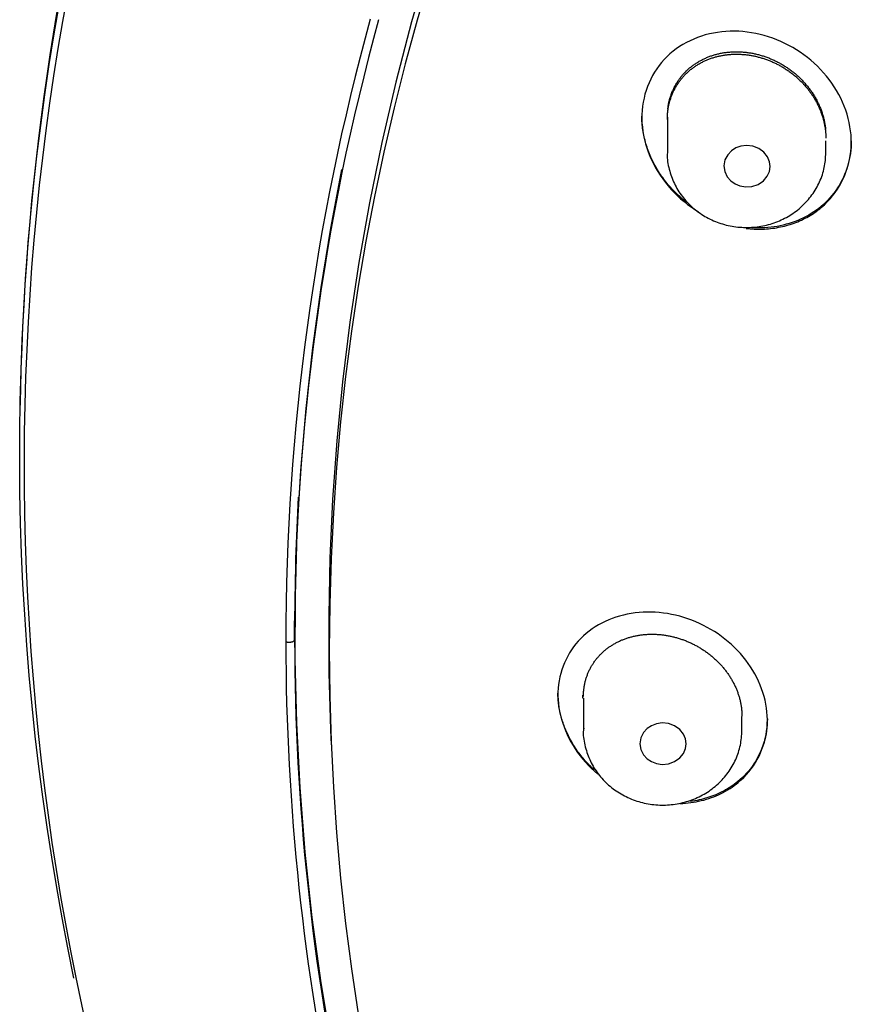
# Model space of a CAD drawing. Extents: x -18 to 396, y -18 to 500.
# Drawn here: x 102 to 116, y 440 to 457 of the extents above; entities that cross this region are included whole.
import ezdxf

# ---------------------------------------------------------------- set-up
doc = ezdxf.new("R2010")
doc.units = 0
doc.layers.add('DEFAULT', color=7, linetype='CONTINUOUS')

msp = doc.modelspace()

# ---------------------------------------------------------------- linework, layer by layer
at = {"layer": 'DEFAULT', "color": 7, "linetype": 'CONTINUOUS'}
for p, q in [((112.976, 455.674), (112.976, 455.046)), ((115.776, 455.046), (115.776, 455.258)), ((106.393, 446.773), (106.393, 446.528)), ((106.391, 446.43), (106.391, 446.435)), ((111.493, 445.409), (111.493, 444.842)), ((114.293, 444.842), (114.293, 445.086)), ((107.028, 444.852), (107.039, 444.584))]:
    msp.add_line(p, q, dxfattribs=at)
for points in [[(108.768, 458.421), (108.459, 457.355), (108.182, 456.289), (107.934, 455.224), (107.717, 454.162), (107.529, 453.103), (107.37, 452.049), (107.24, 450.999), (107.138, 449.955), (107.064, 448.918), (107.016, 447.889), (106.995, 446.867), (106.999, 445.855), (107.028, 444.852)], [(108.781, 458.156), (108.555, 457.388), (108.345, 456.616), (108.149, 455.838), (107.968, 455.056), (107.802, 454.27), (107.651, 453.48), (107.516, 452.687), (107.397, 451.89), (107.293, 451.091), (107.205, 450.289), (107.133, 449.486), (107.077, 448.681), (107.037, 447.874), (107.012, 447.067), (107.004, 446.26), (107.012, 445.452), (107.037, 444.645), (107.077, 443.838), (107.133, 443.033), (107.205, 442.23), (107.293, 441.428), (107.397, 440.629), (107.516, 439.832)], [(102.495, 440.464), (102.387, 440.997), (102.285, 441.53), (102.19, 442.064), (102.101, 442.598), (102.019, 443.132), (101.944, 443.667), (101.874, 444.203), (101.812, 444.738), (101.755, 445.274), (101.706, 445.811), (101.662, 446.348), (101.625, 446.885), (101.594, 447.422), (101.57, 447.96), (101.552, 448.499), (101.541, 449.038), (101.536, 449.577), (101.537, 450.116), (101.545, 450.656), (101.559, 451.197), (101.579, 451.737), (101.607, 452.279), (101.64, 452.82), (101.681, 453.361), (101.727, 453.903), (101.781, 454.444), (101.841, 454.985), (101.907, 455.526), (101.98, 456.066), (102.059, 456.606), (102.145, 457.145), (102.237, 457.683)], [(115.696, 454.078), (115.75, 454.126), (115.801, 454.176), (115.85, 454.228), (115.896, 454.283), (115.939, 454.34), (115.979, 454.399), (116.017, 454.459), (116.051, 454.522), (116.083, 454.585), (116.111, 454.651), (116.137, 454.717), (116.159, 454.785), (116.178, 454.854), (116.194, 454.924), (116.207, 454.995), (116.217, 455.067), (116.223, 455.139), (116.225, 455.212), (116.225, 455.285), (116.221, 455.359), (116.213, 455.432), (116.202, 455.505), (116.188, 455.579), (116.171, 455.651), (116.15, 455.724), (116.127, 455.796), (116.1, 455.867), (116.071, 455.937), (116.038, 456.007), (116.003, 456.075), (115.965, 456.143), (115.925, 456.209), (115.882, 456.274), (115.836, 456.337), (115.788, 456.398), (115.737, 456.458), (115.684, 456.516), (115.629, 456.572), (115.571, 456.626), (115.512, 456.678), (115.451, 456.728), (115.388, 456.775), (115.324, 456.82), (115.258, 456.863), (115.19, 456.903), (115.122, 456.941), (115.052, 456.976), (114.981, 457.009), (114.909, 457.04), (114.837, 457.067), (114.763, 457.092), (114.689, 457.115), (114.614, 457.134), (114.539, 457.151), (114.463, 457.165), (114.388, 457.176), (114.312, 457.185), (114.236, 457.19), (114.161, 457.192), (114.085, 457.191), (114.011, 457.187), (113.936, 457.181), (113.863, 457.171), (113.79, 457.159), (113.718, 457.143), (113.647, 457.125), (113.578, 457.104), (113.509, 457.08), (113.442, 457.054), (113.377, 457.024), (113.313, 456.992), (113.251, 456.957), (113.19, 456.92), (113.132, 456.88), (113.076, 456.837), (113.022, 456.791), (112.97, 456.743), (112.921, 456.693), (112.875, 456.64), (112.831, 456.585), (112.79, 456.527), (112.751, 456.468), (112.716, 456.407), (112.683, 456.344), (112.653, 456.279), (112.626, 456.213), (112.602, 456.146), (112.581, 456.077), (112.564, 456.007), (112.55, 455.937), (112.538, 455.865), (112.531, 455.793), (112.527, 455.719), (112.526, 455.646), (112.528, 455.572), (112.535, 455.498), (112.544, 455.424), (112.557, 455.35), (112.573, 455.277), (112.592, 455.203), (112.614, 455.131), (112.64, 455.058), (112.668, 454.987), (112.699, 454.917), (112.733, 454.847), (112.769, 454.779), (112.809, 454.712), (112.851, 454.646), (112.895, 454.581), (112.942, 454.519), (112.991, 454.458), (113.043, 454.398), (113.097, 454.341), (113.153, 454.286), (113.211, 454.233), (113.271, 454.182), (113.333, 454.133), (113.397, 454.087), (113.462, 454.043), (113.528, 454.001)], [(112.976, 455.633), (112.976, 455.649), (112.976, 455.665), (112.977, 455.681), (112.977, 455.696), (112.978, 455.712), (112.979, 455.728), (112.981, 455.743), (112.982, 455.759), (112.984, 455.775), (112.986, 455.79), (112.988, 455.806), (112.991, 455.821), (112.993, 455.837), (112.996, 455.852), (112.999, 455.868), (113.002, 455.883), (113.005, 455.898), (113.009, 455.913), (113.013, 455.929), (113.017, 455.944), (113.021, 455.959), (113.025, 455.974), (113.03, 455.988), (113.035, 456.003), (113.04, 456.018), (113.045, 456.032), (113.05, 456.047), (113.056, 456.061), (113.062, 456.076), (113.068, 456.09), (113.074, 456.104), (113.08, 456.118), (113.087, 456.132), (113.093, 456.145), (113.1, 456.159), (113.107, 456.173), (113.115, 456.186), (113.122, 456.2), (113.13, 456.213), (113.138, 456.226), (113.146, 456.239), (113.154, 456.252), (113.162, 456.265), (113.171, 456.278), (113.18, 456.29), (113.188, 456.303), (113.197, 456.315), (113.207, 456.327), (113.216, 456.339), (113.226, 456.351), (113.235, 456.363), (113.245, 456.375), (113.255, 456.386), (113.266, 456.398), (113.276, 456.409), (113.286, 456.42), (113.297, 456.431), (113.308, 456.442), (113.319, 456.452), (113.33, 456.463), (113.341, 456.473), (113.353, 456.483), (113.364, 456.493), (113.376, 456.503), (113.388, 456.513), (113.4, 456.522), (113.412, 456.532), (113.424, 456.541), (113.437, 456.55), (113.449, 456.559), (113.462, 456.568), (113.475, 456.577), (113.487, 456.585), (113.5, 456.594), (113.514, 456.602), (113.527, 456.61), (113.54, 456.618), (113.554, 456.625), (113.567, 456.633), (113.581, 456.64), (113.595, 456.647), (113.609, 456.654), (113.623, 456.661), (113.637, 456.667), (113.651, 456.674), (113.665, 456.68), (113.679, 456.686), (113.694, 456.692), (113.708, 456.698), (113.723, 456.703), (113.738, 456.709), (113.753, 456.714), (113.768, 456.719), (113.783, 456.724), (113.798, 456.728), (113.813, 456.733), (113.828, 456.737), (113.843, 456.741), (113.859, 456.745), (113.874, 456.749), (113.89, 456.753), (113.905, 456.756), (113.921, 456.759), (113.936, 456.762), (113.952, 456.765), (113.968, 456.768), (113.984, 456.77), (114, 456.773), (114.015, 456.775), (114.031, 456.777), (114.047, 456.778), (114.063, 456.78), (114.079, 456.781), (114.095, 456.783), (114.111, 456.784), (114.127, 456.785), (114.144, 456.785), (114.16, 456.786), (114.176, 456.786), (114.192, 456.786), (114.208, 456.786), (114.225, 456.786), (114.241, 456.786), (114.257, 456.785), (114.274, 456.784), (114.29, 456.783), (114.307, 456.782), (114.323, 456.781), (114.339, 456.779), (114.356, 456.778), (114.372, 456.776), (114.388, 456.774), (114.405, 456.772), (114.421, 456.769), (114.438, 456.767), (114.454, 456.764), (114.47, 456.761), (114.486, 456.758), (114.503, 456.755), (114.519, 456.751), (114.535, 456.748), (114.551, 456.744), (114.567, 456.74), (114.583, 456.736), (114.6, 456.732), (114.616, 456.727), (114.632, 456.723), (114.648, 456.718), (114.664, 456.713), (114.68, 456.708), (114.695, 456.703), (114.711, 456.697), (114.727, 456.691), (114.743, 456.686), (114.759, 456.68), (114.774, 456.673), (114.79, 456.667), (114.806, 456.661), (114.821, 456.654), (114.837, 456.647), (114.852, 456.64), (114.868, 456.633), (114.883, 456.626), (114.898, 456.619), (114.913, 456.611), (114.928, 456.603), (114.943, 456.595), (114.958, 456.587), (114.973, 456.579), (114.988, 456.571), (115.002, 456.562), (115.017, 456.554), (115.031, 456.545), (115.046, 456.536), (115.06, 456.527), (115.074, 456.518), (115.088, 456.508), (115.102, 456.499), (115.116, 456.489), (115.13, 456.479), (115.144, 456.469), (115.157, 456.459), (115.171, 456.449), (115.184, 456.439), (115.198, 456.428), (115.211, 456.417), (115.224, 456.407), (115.237, 456.396), (115.25, 456.385), (115.263, 456.373), (115.276, 456.362), (115.288, 456.351), (115.301, 456.339), (115.313, 456.327), (115.325, 456.316), (115.337, 456.304), (115.349, 456.292), (115.361, 456.279), (115.373, 456.267), (115.384, 456.255), (115.396, 456.242), (115.407, 456.23), (115.418, 456.217), (115.429, 456.204), (115.439, 456.191), (115.45, 456.178), (115.461, 456.165), (115.471, 456.152), (115.481, 456.139), (115.491, 456.125), (115.501, 456.111), (115.511, 456.098), (115.521, 456.084), (115.53, 456.07), (115.54, 456.056), (115.549, 456.042), (115.558, 456.028), (115.567, 456.014), (115.575, 455.999), (115.584, 455.985), (115.592, 455.97), (115.6, 455.956), (115.608, 455.941), (115.616, 455.926), (115.624, 455.912), (115.631, 455.897), (115.639, 455.882), (115.646, 455.867), (115.653, 455.852), (115.659, 455.837), (115.666, 455.822), (115.672, 455.807), (115.679, 455.791), (115.685, 455.776), (115.69, 455.761), (115.696, 455.745), (115.702, 455.73), (115.707, 455.714), (115.712, 455.699), (115.717, 455.683), (115.722, 455.668), (115.726, 455.652), (115.73, 455.636), (115.735, 455.62), (115.738, 455.605), (115.742, 455.589), (115.746, 455.573), (115.749, 455.557), (115.752, 455.541), (115.755, 455.525), (115.758, 455.509), (115.761, 455.493), (115.763, 455.477), (115.765, 455.461), (115.767, 455.445), (115.769, 455.429), (115.77, 455.414), (115.772, 455.398), (115.773, 455.382), (115.774, 455.366), (115.775, 455.35), (115.775, 455.334), (115.775, 455.318), (115.776, 455.303)], [(112.983, 455.813), (112.985, 455.83), (112.988, 455.846), (112.99, 455.862), (112.993, 455.878), (112.995, 455.894), (112.998, 455.91), (113.002, 455.926), (113.005, 455.941), (113.009, 455.957), (113.013, 455.973), (113.017, 455.988), (113.021, 456.003), (113.026, 456.019), (113.03, 456.034), (113.035, 456.049), (113.041, 456.064), (113.046, 456.079), (113.052, 456.094), (113.057, 456.109), (113.063, 456.124), (113.07, 456.138), (113.076, 456.153), (113.083, 456.167), (113.09, 456.182), (113.097, 456.196), (113.104, 456.21), (113.111, 456.224), (113.119, 456.238), (113.127, 456.252), (113.135, 456.266), (113.143, 456.279), (113.152, 456.293), (113.16, 456.306), (113.169, 456.319), (113.178, 456.332), (113.187, 456.345), (113.196, 456.358), (113.206, 456.37), (113.216, 456.383), (113.225, 456.395), (113.236, 456.407), (113.246, 456.419), (113.256, 456.431), (113.267, 456.443), (113.278, 456.455), (113.289, 456.466), (113.3, 456.477), (113.311, 456.489), (113.323, 456.5), (113.334, 456.511), (113.346, 456.521), (113.358, 456.532), (113.37, 456.542), (113.382, 456.552), (113.395, 456.562), (113.407, 456.572), (113.42, 456.582), (113.432, 456.591), (113.445, 456.6), (113.458, 456.609), (113.471, 456.618), (113.485, 456.627), (113.498, 456.635), (113.512, 456.644), (113.525, 456.652), (113.539, 456.66), (113.553, 456.668), (113.567, 456.676), (113.581, 456.683), (113.596, 456.691), (113.61, 456.698), (113.625, 456.705), (113.639, 456.712), (113.654, 456.718), (113.669, 456.725), (113.683, 456.731), (113.698, 456.737), (113.713, 456.743), (113.729, 456.748), (113.744, 456.754), (113.759, 456.759), (113.774, 456.764), (113.79, 456.769), (113.805, 456.774), (113.821, 456.778), (113.837, 456.782), (113.853, 456.786), (113.868, 456.79), (113.884, 456.794), (113.9, 456.798), (113.917, 456.801), (113.933, 456.804), (113.949, 456.807), (113.965, 456.81), (113.982, 456.813), (113.998, 456.815), (114.014, 456.817), (114.031, 456.819), (114.047, 456.821), (114.064, 456.823), (114.081, 456.824), (114.097, 456.825), (114.114, 456.826), (114.131, 456.827), (114.147, 456.828), (114.164, 456.828), (114.181, 456.829), (114.197, 456.829), (114.214, 456.829), (114.231, 456.828), (114.248, 456.828), (114.265, 456.827), (114.281, 456.826), (114.298, 456.825), (114.315, 456.824), (114.332, 456.822), (114.349, 456.821), (114.366, 456.819), (114.383, 456.817), (114.4, 456.815), (114.417, 456.812), (114.434, 456.809), (114.45, 456.807), (114.467, 456.804), (114.484, 456.801), (114.501, 456.797), (114.518, 456.794), (114.535, 456.79), (114.551, 456.786), (114.568, 456.782), (114.585, 456.778), (114.602, 456.773), (114.618, 456.769), (114.635, 456.764), (114.651, 456.759), (114.668, 456.754), (114.684, 456.748), (114.701, 456.743), (114.717, 456.737), (114.733, 456.731), (114.749, 456.725), (114.766, 456.719), (114.782, 456.713), (114.798, 456.706), (114.814, 456.699), (114.83, 456.692), (114.846, 456.685), (114.862, 456.678), (114.878, 456.67), (114.893, 456.663), (114.909, 456.655), (114.925, 456.647), (114.94, 456.639), (114.956, 456.631), (114.971, 456.622), (114.986, 456.613), (115.002, 456.605), (115.017, 456.596), (115.032, 456.587), (115.047, 456.577), (115.061, 456.568), (115.076, 456.558), (115.091, 456.549), (115.105, 456.539), (115.12, 456.529), (115.134, 456.519), (115.148, 456.508), (115.162, 456.498), (115.176, 456.487), (115.19, 456.477), (115.204, 456.466), (115.217, 456.455), (115.231, 456.443), (115.244, 456.432), (115.257, 456.421), (115.271, 456.409), (115.284, 456.397), (115.297, 456.385), (115.309, 456.373), (115.322, 456.361), (115.334, 456.349), (115.347, 456.336), (115.359, 456.324), (115.371, 456.311), (115.383, 456.298), (115.395, 456.285), (115.407, 456.272), (115.418, 456.259), (115.43, 456.246), (115.441, 456.232), (115.452, 456.219), (115.463, 456.205), (115.473, 456.191), (115.484, 456.178), (115.494, 456.164), (115.504, 456.15), (115.514, 456.136), (115.524, 456.121), (115.534, 456.107), (115.544, 456.093), (115.553, 456.078), (115.562, 456.063), (115.571, 456.049), (115.58, 456.034), (115.589, 456.019), (115.597, 456.004), (115.606, 455.989), (115.614, 455.974), (115.622, 455.958), (115.63, 455.943), (115.637, 455.927), (115.645, 455.912), (115.652, 455.896), (115.659, 455.881), (115.666, 455.865), (115.672, 455.849), (115.679, 455.834), (115.685, 455.818), (115.691, 455.802), (115.697, 455.786), (115.703, 455.77), (115.708, 455.754), (115.713, 455.738), (115.718, 455.722), (115.723, 455.706), (115.728, 455.69), (115.732, 455.673), (115.736, 455.657), (115.74, 455.641), (115.744, 455.624), (115.747, 455.608), (115.751, 455.592), (115.754, 455.575), (115.757, 455.559), (115.76, 455.542), (115.762, 455.526), (115.764, 455.509), (115.767, 455.493), (115.768, 455.476), (115.77, 455.46)], [(113.32, 454.165), (113.295, 454.185), (113.269, 454.206), (113.244, 454.226), (113.22, 454.247), (113.196, 454.269), (113.172, 454.291), (113.148, 454.313), (113.125, 454.335), (113.102, 454.358), (113.079, 454.382), (113.057, 454.405), (113.035, 454.429), (113.014, 454.453), (112.993, 454.478), (112.972, 454.503), (112.952, 454.528), (112.932, 454.553), (112.913, 454.579), (112.894, 454.605), (112.875, 454.632), (112.857, 454.658), (112.839, 454.685), (112.822, 454.712), (112.805, 454.74), (112.789, 454.767), (112.773, 454.795), (112.757, 454.823), (112.742, 454.851), (112.727, 454.88), (112.713, 454.909), (112.699, 454.937), (112.686, 454.966), (112.674, 454.996), (112.661, 455.025), (112.65, 455.054), (112.638, 455.084), (112.628, 455.114), (112.617, 455.144), (112.608, 455.174), (112.598, 455.204), (112.59, 455.234), (112.582, 455.264), (112.574, 455.294), (112.567, 455.325), (112.56, 455.355), (112.554, 455.386), (112.549, 455.416), (112.544, 455.447), (112.54, 455.478), (112.536, 455.508), (112.533, 455.539), (112.53, 455.57), (112.528, 455.6), (112.527, 455.631), (112.526, 455.661), (112.526, 455.692)], [(116.226, 455.255), (116.225, 455.199), (116.222, 455.143), (116.217, 455.088), (116.21, 455.033), (116.201, 454.978), (116.19, 454.924), (116.177, 454.87), (116.162, 454.818), (116.146, 454.765), (116.128, 454.714), (116.108, 454.663), (116.086, 454.613), (116.062, 454.564), (116.037, 454.516), (116.009, 454.468), (115.981, 454.422), (115.95, 454.377), (115.918, 454.333), (115.884, 454.29), (115.849, 454.249), (115.812, 454.208), (115.773, 454.169), (115.733, 454.132), (115.692, 454.096)], [(112.981, 455.081), (112.976, 455.048), (112.974, 455.016), (112.973, 454.984), (112.974, 454.952), (112.977, 454.919), (112.981, 454.886), (112.987, 454.852), (112.993, 454.819), (113.001, 454.786), (113.009, 454.753), (113.018, 454.72), (113.028, 454.688), (113.039, 454.656), (113.05, 454.624), (113.061, 454.593), (113.073, 454.562), (113.086, 454.532), (113.1, 454.502), (113.115, 454.472), (113.13, 454.442), (113.146, 454.413), (113.163, 454.385), (113.18, 454.357), (113.199, 454.329), (113.218, 454.301), (113.238, 454.275), (113.259, 454.248), (113.28, 454.222), (113.302, 454.197), (113.325, 454.172), (113.348, 454.148), (113.372, 454.124), (113.396, 454.101), (113.422, 454.078), (113.447, 454.056), (113.473, 454.035), (113.5, 454.014), (113.527, 453.994), (113.555, 453.975), (113.583, 453.956), (113.612, 453.938), (113.641, 453.921), (113.67, 453.904), (113.7, 453.888), (113.731, 453.873), (113.761, 453.858), (113.792, 453.844), (113.824, 453.831), (113.855, 453.819), (113.888, 453.807), (113.92, 453.796), (113.952, 453.786), (113.985, 453.777), (114.018, 453.768), (114.052, 453.76), (114.085, 453.753), (114.119, 453.747), (114.152, 453.741), (114.186, 453.736), (114.22, 453.732), (114.254, 453.729), (114.289, 453.727), (114.323, 453.725), (114.357, 453.724), (114.391, 453.724), (114.426, 453.725), (114.46, 453.727), (114.494, 453.729), (114.528, 453.732), (114.562, 453.736), (114.596, 453.741), (114.63, 453.746), (114.663, 453.752), (114.697, 453.759), (114.73, 453.767), (114.763, 453.776), (114.796, 453.785), (114.829, 453.795), (114.861, 453.806), (114.893, 453.818), (114.925, 453.83), (114.956, 453.843), (114.987, 453.857), (115.018, 453.871), (115.048, 453.887), (115.078, 453.903), (115.108, 453.919), (115.137, 453.936), (115.166, 453.954), (115.194, 453.973), (115.222, 453.993), (115.249, 454.013), (115.276, 454.033), (115.302, 454.055), (115.328, 454.076), (115.353, 454.099), (115.377, 454.122), (115.401, 454.146), (115.425, 454.17), (115.447, 454.195), (115.469, 454.22), (115.49, 454.246), (115.511, 454.272), (115.531, 454.299), (115.55, 454.326), (115.569, 454.354), (115.587, 454.382), (115.604, 454.411), (115.62, 454.44), (115.636, 454.47), (115.651, 454.5), (115.665, 454.53), (115.678, 454.561), (115.691, 454.592), (115.703, 454.624), (115.714, 454.656), (115.724, 454.688), (115.733, 454.72), (115.741, 454.752), (115.748, 454.784), (115.754, 454.815), (115.76, 454.847), (115.764, 454.879), (115.767, 454.91), (115.77, 454.943), (115.772, 454.976), (115.774, 455.01), (115.776, 455.046)], [(112.976, 455.078), (112.976, 455.062), (112.976, 455.046)], [(114.79, 454.799), (114.781, 454.882), (114.747, 454.97), (114.683, 455.053), (114.593, 455.12), (114.486, 455.161), (114.375, 455.173), (114.272, 455.16), (114.186, 455.129), (114.11, 455.08), (114.042, 455.009), (113.994, 454.919), (113.976, 454.816), (113.99, 454.712), (114.034, 454.619), (114.099, 454.546), (114.173, 454.494), (114.258, 454.459), (114.36, 454.441), (114.471, 454.449), (114.58, 454.486), (114.673, 454.548), (114.74, 454.629), (114.778, 454.715), (114.79, 454.799)], [(107.223, 454.751), (107.026, 453.715), (106.854, 452.665), (106.708, 451.601), (106.588, 450.524), (106.496, 449.434), (106.433, 448.334), (106.399, 447.222), (106.396, 446.1), (106.423, 444.97), (106.482, 443.831), (106.573, 442.686), (106.698, 441.534), (106.856, 440.378), (107.048, 439.217)], [(114.367, 453.708), (114.403, 453.704), (114.44, 453.701), (114.476, 453.698), (114.512, 453.696), (114.549, 453.695), (114.585, 453.695), (114.621, 453.695), (114.657, 453.696), (114.693, 453.697), (114.729, 453.7), (114.765, 453.702), (114.801, 453.706), (114.836, 453.71), (114.872, 453.715), (114.907, 453.721), (114.942, 453.727), (114.977, 453.734), (115.012, 453.742), (115.046, 453.75), (115.081, 453.759), (115.115, 453.769), (115.148, 453.779), (115.182, 453.79), (115.215, 453.802), (115.248, 453.814), (115.281, 453.827), (115.313, 453.841), (115.345, 453.855), (115.376, 453.87), (115.408, 453.886), (115.438, 453.902), (115.469, 453.919), (115.499, 453.937), (115.528, 453.955), (115.558, 453.974), (115.586, 453.993), (115.615, 454.013), (115.642, 454.034), (115.67, 454.056), (115.696, 454.078)], [(115.692, 454.096), (115.65, 454.062), (115.608, 454.03), (115.564, 454), (115.519, 453.971), (115.473, 453.943), (115.426, 453.918), (115.379, 453.893), (115.33, 453.87), (115.281, 453.849), (115.231, 453.829), (115.18, 453.811), (115.128, 453.795), (115.076, 453.78), (115.024, 453.766), (114.97, 453.755), (114.917, 453.744), (114.862, 453.736), (114.808, 453.729), (114.753, 453.723), (114.698, 453.719), (114.643, 453.717), (114.587, 453.717), (114.531, 453.718), (114.475, 453.72)], [(106.452, 448.961), (106.408, 447.868), (106.393, 446.773)], [(114.229, 443.92), (114.28, 443.964), (114.328, 444.01), (114.374, 444.058), (114.417, 444.109), (114.458, 444.161), (114.496, 444.214), (114.532, 444.27), (114.565, 444.327), (114.596, 444.386), (114.623, 444.445), (114.648, 444.507), (114.67, 444.569), (114.69, 444.632), (114.706, 444.697), (114.72, 444.762), (114.73, 444.828), (114.738, 444.895), (114.742, 444.962), (114.743, 445.03), (114.741, 445.098), (114.736, 445.166), (114.728, 445.235), (114.717, 445.303), (114.702, 445.371), (114.685, 445.44), (114.665, 445.507), (114.642, 445.574), (114.616, 445.641), (114.587, 445.707), (114.556, 445.772), (114.522, 445.836), (114.486, 445.9), (114.447, 445.962), (114.406, 446.023), (114.362, 446.082), (114.316, 446.141), (114.267, 446.197), (114.217, 446.252), (114.164, 446.306), (114.109, 446.357), (114.053, 446.406), (113.994, 446.454), (113.934, 446.499), (113.873, 446.543), (113.81, 446.584), (113.745, 446.623), (113.68, 446.66), (113.613, 446.695), (113.546, 446.727), (113.477, 446.758), (113.408, 446.786), (113.337, 446.811), (113.267, 446.834), (113.195, 446.855), (113.123, 446.873), (113.051, 446.889), (112.979, 446.903), (112.907, 446.913), (112.834, 446.921), (112.762, 446.927), (112.69, 446.93), (112.618, 446.93), (112.547, 446.927), (112.476, 446.922), (112.406, 446.915), (112.336, 446.905), (112.268, 446.892), (112.2, 446.877), (112.133, 446.86), (112.067, 446.84), (112.003, 446.818), (111.94, 446.793), (111.878, 446.766), (111.818, 446.736), (111.759, 446.704), (111.702, 446.67), (111.647, 446.634), (111.594, 446.595), (111.543, 446.554), (111.494, 446.511), (111.447, 446.465), (111.403, 446.418), (111.36, 446.368), (111.32, 446.317), (111.283, 446.263), (111.248, 446.208), (111.216, 446.151), (111.186, 446.093), (111.159, 446.034), (111.134, 445.973), (111.113, 445.91), (111.094, 445.847), (111.078, 445.783), (111.065, 445.717), (111.055, 445.651), (111.048, 445.585), (111.044, 445.517), (111.044, 445.449), (111.046, 445.381), (111.052, 445.312), (111.061, 445.243), (111.073, 445.175), (111.088, 445.106), (111.106, 445.038), (111.127, 444.97), (111.151, 444.902), (111.177, 444.835), (111.206, 444.769), (111.238, 444.704), (111.273, 444.639), (111.31, 444.575), (111.349, 444.513), (111.391, 444.452), (111.435, 444.392), (111.482, 444.333), (111.53, 444.277), (111.581, 444.221), (111.634, 444.168), (111.689, 444.117), (111.746, 444.067)], [(106.392, 446.433), (106.392, 446.447), (106.392, 446.462), (106.392, 446.476), (106.392, 446.49), (106.392, 446.505), (106.392, 446.519), (106.392, 446.533), (106.391, 446.548), (106.391, 446.562), (106.391, 446.576), (106.391, 446.591), (106.391, 446.605), (106.391, 446.619), (106.391, 446.633), (106.391, 446.648), (106.391, 446.662), (106.391, 446.676), (106.391, 446.691), (106.391, 446.705), (106.391, 446.719), (106.391, 446.734), (106.391, 446.748), (106.391, 446.762), (106.391, 446.777)], [(111.493, 445.436), (111.493, 445.451), (111.494, 445.466), (111.494, 445.482), (111.495, 445.497), (111.496, 445.512), (111.497, 445.527), (111.498, 445.542), (111.5, 445.557), (111.502, 445.572), (111.504, 445.587), (111.506, 445.602), (111.508, 445.617), (111.511, 445.632), (111.514, 445.647), (111.517, 445.662), (111.52, 445.677), (111.523, 445.691), (111.527, 445.706), (111.531, 445.72), (111.535, 445.735), (111.539, 445.749), (111.543, 445.764), (111.548, 445.778), (111.553, 445.792), (111.558, 445.806), (111.563, 445.82), (111.568, 445.834), (111.574, 445.848), (111.579, 445.861), (111.585, 445.875), (111.591, 445.888), (111.598, 445.902), (111.604, 445.915), (111.611, 445.928), (111.618, 445.941), (111.625, 445.954), (111.632, 445.967), (111.639, 445.98), (111.647, 445.992), (111.655, 446.005), (111.663, 446.017), (111.671, 446.03), (111.679, 446.042), (111.688, 446.054), (111.696, 446.066), (111.705, 446.078), (111.714, 446.09), (111.723, 446.101), (111.732, 446.113), (111.742, 446.124), (111.752, 446.135), (111.761, 446.146), (111.771, 446.157), (111.781, 446.168), (111.792, 446.179), (111.802, 446.189), (111.812, 446.2), (111.823, 446.21), (111.834, 446.22), (111.845, 446.23), (111.856, 446.24), (111.867, 446.25), (111.879, 446.259), (111.89, 446.268), (111.902, 446.278), (111.914, 446.287), (111.926, 446.296), (111.938, 446.305), (111.95, 446.313), (111.962, 446.322), (111.975, 446.33), (111.987, 446.338), (112, 446.346), (112.013, 446.354), (112.026, 446.362), (112.039, 446.37), (112.052, 446.377), (112.065, 446.384), (112.079, 446.391), (112.092, 446.398), (112.106, 446.405), (112.12, 446.412), (112.133, 446.418), (112.147, 446.425), (112.161, 446.431), (112.175, 446.437), (112.189, 446.442), (112.204, 446.448), (112.218, 446.453), (112.232, 446.459), (112.247, 446.464), (112.261, 446.469), (112.276, 446.474), (112.291, 446.478), (112.306, 446.483), (112.321, 446.487), (112.336, 446.491), (112.351, 446.495), (112.366, 446.499), (112.381, 446.502), (112.397, 446.506), (112.412, 446.509), (112.428, 446.512), (112.443, 446.515), (112.459, 446.518), (112.474, 446.521), (112.49, 446.523), (112.506, 446.525), (112.521, 446.527), (112.537, 446.529), (112.553, 446.531), (112.569, 446.532), (112.585, 446.534), (112.601, 446.535), (112.616, 446.536), (112.632, 446.537), (112.648, 446.538), (112.665, 446.538), (112.681, 446.538), (112.697, 446.539), (112.713, 446.539), (112.729, 446.538), (112.745, 446.538), (112.762, 446.537), (112.778, 446.537), (112.794, 446.536), (112.811, 446.535), (112.827, 446.534), (112.843, 446.532), (112.86, 446.531), (112.876, 446.529), (112.892, 446.527), (112.909, 446.525), (112.925, 446.523), (112.941, 446.52), (112.958, 446.518), (112.974, 446.515), (112.99, 446.512), (113.007, 446.509), (113.023, 446.506), (113.039, 446.502), (113.055, 446.499), (113.071, 446.495), (113.088, 446.491), (113.104, 446.487), (113.12, 446.483), (113.136, 446.478), (113.152, 446.474), (113.168, 446.469), (113.184, 446.464), (113.2, 446.459), (113.216, 446.454), (113.232, 446.448), (113.248, 446.443), (113.263, 446.437), (113.279, 446.431), (113.295, 446.425), (113.311, 446.419), (113.326, 446.412), (113.342, 446.406), (113.357, 446.399), (113.373, 446.392), (113.388, 446.385), (113.404, 446.378), (113.419, 446.37), (113.434, 446.363), (113.449, 446.355), (113.464, 446.348), (113.479, 446.34), (113.494, 446.332), (113.509, 446.323), (113.524, 446.315), (113.538, 446.306), (113.553, 446.298), (113.567, 446.289), (113.582, 446.28), (113.596, 446.271), (113.61, 446.262), (113.624, 446.252), (113.638, 446.243), (113.652, 446.233), (113.666, 446.223), (113.68, 446.213), (113.694, 446.203), (113.707, 446.193), (113.721, 446.182), (113.734, 446.172), (113.747, 446.161), (113.76, 446.15), (113.773, 446.139), (113.786, 446.128), (113.799, 446.117), (113.811, 446.106), (113.824, 446.094), (113.836, 446.083), (113.849, 446.071), (113.861, 446.059), (113.873, 446.047), (113.885, 446.035), (113.896, 446.023), (113.908, 446.011), (113.919, 445.999), (113.93, 445.986), (113.942, 445.974), (113.953, 445.961), (113.963, 445.948), (113.974, 445.936), (113.985, 445.923), (113.995, 445.91), (114.005, 445.896), (114.015, 445.883), (114.025, 445.87), (114.035, 445.856), (114.045, 445.843), (114.054, 445.829), (114.063, 445.815), (114.073, 445.801), (114.082, 445.787), (114.09, 445.773), (114.099, 445.759), (114.108, 445.745), (114.116, 445.731), (114.124, 445.716), (114.132, 445.702), (114.14, 445.687), (114.147, 445.673), (114.155, 445.658), (114.162, 445.644), (114.169, 445.629), (114.176, 445.614), (114.183, 445.599), (114.189, 445.585), (114.195, 445.57), (114.201, 445.555), (114.207, 445.54), (114.213, 445.525), (114.219, 445.51), (114.224, 445.494), (114.229, 445.479), (114.234, 445.464), (114.239, 445.449), (114.243, 445.433), (114.248, 445.418), (114.252, 445.402), (114.256, 445.387), (114.26, 445.372), (114.263, 445.356), (114.267, 445.341), (114.27, 445.325), (114.273, 445.31), (114.276, 445.294), (114.278, 445.279), (114.281, 445.263), (114.283, 445.247), (114.285, 445.232), (114.287, 445.216), (114.288, 445.201), (114.29, 445.185), (114.291, 445.17), (114.292, 445.155), (114.292, 445.139), (114.293, 445.124), (114.293, 445.108), (114.293, 445.093)], [(106.237, 446.406), (106.24, 446.405), (106.244, 446.404), (106.249, 446.403), (106.254, 446.402), (106.259, 446.401), (106.264, 446.401), (106.27, 446.4), (106.275, 446.4), (106.281, 446.399), (106.288, 446.399), (106.294, 446.399), (106.3, 446.399), (106.306, 446.399), (106.313, 446.4), (106.319, 446.4), (106.325, 446.401), (106.331, 446.402), (106.337, 446.403), (106.342, 446.404), (106.348, 446.406), (106.353, 446.407), (106.358, 446.409), (106.363, 446.411), (106.367, 446.413), (106.371, 446.415), (106.375, 446.417), (106.378, 446.419), (106.381, 446.421), (106.384, 446.424), (106.386, 446.426), (106.388, 446.428), (106.39, 446.43)], [(111.686, 444.142), (111.665, 444.161), (111.644, 444.181), (111.624, 444.2), (111.603, 444.221), (111.584, 444.241), (111.564, 444.262), (111.545, 444.283), (111.526, 444.304), (111.507, 444.325), (111.489, 444.347), (111.471, 444.369), (111.453, 444.391), (111.436, 444.413), (111.419, 444.436), (111.402, 444.458), (111.386, 444.481), (111.37, 444.504), (111.354, 444.528), (111.339, 444.551), (111.323, 444.575), (111.309, 444.599), (111.294, 444.623), (111.281, 444.647), (111.267, 444.672), (111.254, 444.696), (111.241, 444.721), (111.228, 444.746), (111.216, 444.771), (111.204, 444.796), (111.193, 444.821), (111.182, 444.846), (111.171, 444.871), (111.161, 444.897), (111.151, 444.923), (111.142, 444.948), (111.133, 444.974), (111.124, 445), (111.116, 445.026), (111.108, 445.052), (111.101, 445.078), (111.094, 445.104), (111.088, 445.13), (111.082, 445.156), (111.076, 445.182), (111.071, 445.208), (111.066, 445.235), (111.062, 445.261), (111.058, 445.287), (111.054, 445.313), (111.051, 445.34), (111.049, 445.366), (111.047, 445.392), (111.045, 445.418), (111.044, 445.444), (111.044, 445.471), (111.043, 445.497)], [(111.477, 445.463), (111.477, 445.461), (111.477, 445.459), (111.477, 445.457), (111.477, 445.454), (111.477, 445.452), (111.478, 445.45), (111.478, 445.448), (111.478, 445.446), (111.478, 445.443), (111.478, 445.441), (111.478, 445.439), (111.478, 445.437), (111.479, 445.434), (111.479, 445.432), (111.479, 445.43), (111.479, 445.428), (111.479, 445.425), (111.48, 445.423), (111.48, 445.421), (111.48, 445.419), (111.48, 445.416), (111.48, 445.414), (111.481, 445.412), (111.481, 445.41)], [(113.309, 444.605), (113.298, 444.689), (113.262, 444.776), (113.196, 444.858), (113.105, 444.922), (112.997, 444.961), (112.885, 444.971), (112.783, 444.956), (112.697, 444.922), (112.622, 444.872), (112.556, 444.8), (112.51, 444.709), (112.493, 444.605), (112.51, 444.502), (112.556, 444.41), (112.622, 444.338), (112.697, 444.288), (112.783, 444.255), (112.885, 444.239), (112.997, 444.249), (113.105, 444.288), (113.196, 444.353), (113.262, 444.434), (113.298, 444.522), (113.309, 444.605)], [(114.743, 445.044), (114.742, 444.99), (114.739, 444.937), (114.734, 444.883), (114.728, 444.83), (114.719, 444.778), (114.708, 444.726), (114.696, 444.675), (114.681, 444.624), (114.665, 444.574), (114.647, 444.525), (114.628, 444.477), (114.606, 444.429), (114.583, 444.382), (114.559, 444.336), (114.532, 444.291), (114.504, 444.247), (114.474, 444.204), (114.443, 444.162), (114.41, 444.122), (114.376, 444.082), (114.34, 444.044), (114.302, 444.006), (114.263, 443.971), (114.223, 443.936)], [(111.499, 444.877), (111.494, 444.844), (111.492, 444.813), (111.491, 444.78), (111.492, 444.748), (111.495, 444.715), (111.499, 444.682), (111.504, 444.649), (111.511, 444.615), (111.519, 444.582), (111.527, 444.549), (111.536, 444.516), (111.546, 444.484), (111.556, 444.452), (111.567, 444.42), (111.579, 444.389), (111.591, 444.358), (111.604, 444.328), (111.618, 444.298), (111.632, 444.268), (111.648, 444.239), (111.664, 444.21), (111.68, 444.181), (111.698, 444.153), (111.717, 444.125), (111.736, 444.098), (111.756, 444.071), (111.776, 444.044), (111.798, 444.018), (111.82, 443.993), (111.843, 443.968), (111.866, 443.944), (111.89, 443.92), (111.914, 443.897), (111.939, 443.874), (111.965, 443.852), (111.991, 443.831), (112.018, 443.81), (112.045, 443.79), (112.073, 443.771), (112.101, 443.752), (112.129, 443.734), (112.158, 443.717), (112.188, 443.7), (112.218, 443.684), (112.248, 443.669), (112.279, 443.654), (112.31, 443.64), (112.342, 443.627), (112.373, 443.615), (112.405, 443.603), (112.438, 443.592), (112.47, 443.582), (112.503, 443.573), (112.536, 443.564), (112.569, 443.556), (112.603, 443.549), (112.636, 443.543), (112.67, 443.537), (112.704, 443.533), (112.738, 443.529), (112.772, 443.525), (112.806, 443.523), (112.841, 443.521), (112.875, 443.521), (112.909, 443.521), (112.943, 443.521), (112.977, 443.523), (113.012, 443.525), (113.046, 443.528), (113.08, 443.532), (113.114, 443.537), (113.147, 443.542), (113.181, 443.549), (113.215, 443.556), (113.248, 443.563), (113.281, 443.572), (113.314, 443.581), (113.346, 443.591), (113.379, 443.602), (113.411, 443.614), (113.443, 443.626), (113.474, 443.639), (113.505, 443.653), (113.536, 443.668), (113.566, 443.683), (113.596, 443.699), (113.626, 443.715), (113.655, 443.733), (113.684, 443.751), (113.712, 443.769), (113.74, 443.789), (113.767, 443.809), (113.794, 443.829), (113.82, 443.851), (113.846, 443.873), (113.871, 443.895), (113.895, 443.918), (113.919, 443.942), (113.942, 443.966), (113.965, 443.991), (113.987, 444.016), (114.008, 444.042), (114.029, 444.068), (114.049, 444.095), (114.068, 444.122), (114.087, 444.15), (114.104, 444.178), (114.122, 444.207), (114.138, 444.236), (114.154, 444.266), (114.168, 444.296), (114.183, 444.326), (114.196, 444.357), (114.209, 444.389), (114.22, 444.42), (114.231, 444.452), (114.241, 444.484), (114.251, 444.516), (114.259, 444.548), (114.266, 444.58), (114.272, 444.612), (114.277, 444.643), (114.281, 444.675), (114.285, 444.707), (114.288, 444.739), (114.29, 444.772), (114.292, 444.806), (114.293, 444.842)], [(111.494, 444.874), (111.493, 444.858), (111.493, 444.842)], [(113.199, 443.548), (113.247, 443.55), (113.295, 443.554), (113.342, 443.558), (113.39, 443.564), (113.437, 443.571), (113.483, 443.579), (113.529, 443.588), (113.575, 443.599), (113.621, 443.61), (113.666, 443.623), (113.71, 443.637), (113.754, 443.652), (113.797, 443.668), (113.84, 443.685), (113.882, 443.704), (113.924, 443.723), (113.965, 443.744), (114.005, 443.766), (114.044, 443.789), (114.083, 443.813), (114.121, 443.838), (114.158, 443.864), (114.194, 443.891), (114.229, 443.92)], [(114.223, 443.936), (114.193, 443.913), (114.163, 443.89), (114.133, 443.868), (114.102, 443.847), (114.07, 443.826), (114.038, 443.806), (114.005, 443.787), (113.972, 443.769), (113.938, 443.752), (113.903, 443.735), (113.869, 443.719), (113.834, 443.704), (113.798, 443.69), (113.762, 443.676), (113.726, 443.664), (113.689, 443.652), (113.652, 443.641), (113.614, 443.63), (113.577, 443.621), (113.539, 443.612), (113.5, 443.604), (113.462, 443.597), (113.423, 443.59), (113.384, 443.585)]]:
    msp.add_lwpolyline(points, dxfattribs=at)
for centre, radius, start, end in [((147.405, 449.8), 45.869, 164.3028, 179.1374), ((147.138, 449.538), 45.524, 164.5492, 203.7764), ((147.704, 446.389), 41.467, 164.5943, 179.9765), ((147.742, 446.41), 41.352, 164.5937, 179.971), ((148.024, 446.461), 41.788, 180.0745, 203.9201), ((148.01, 446.481), 41.618, 180.0626, 203.9315)]:
    msp.add_arc(centre, radius, start, end, dxfattribs=at)

doc.saveas('drawing.dxf')
